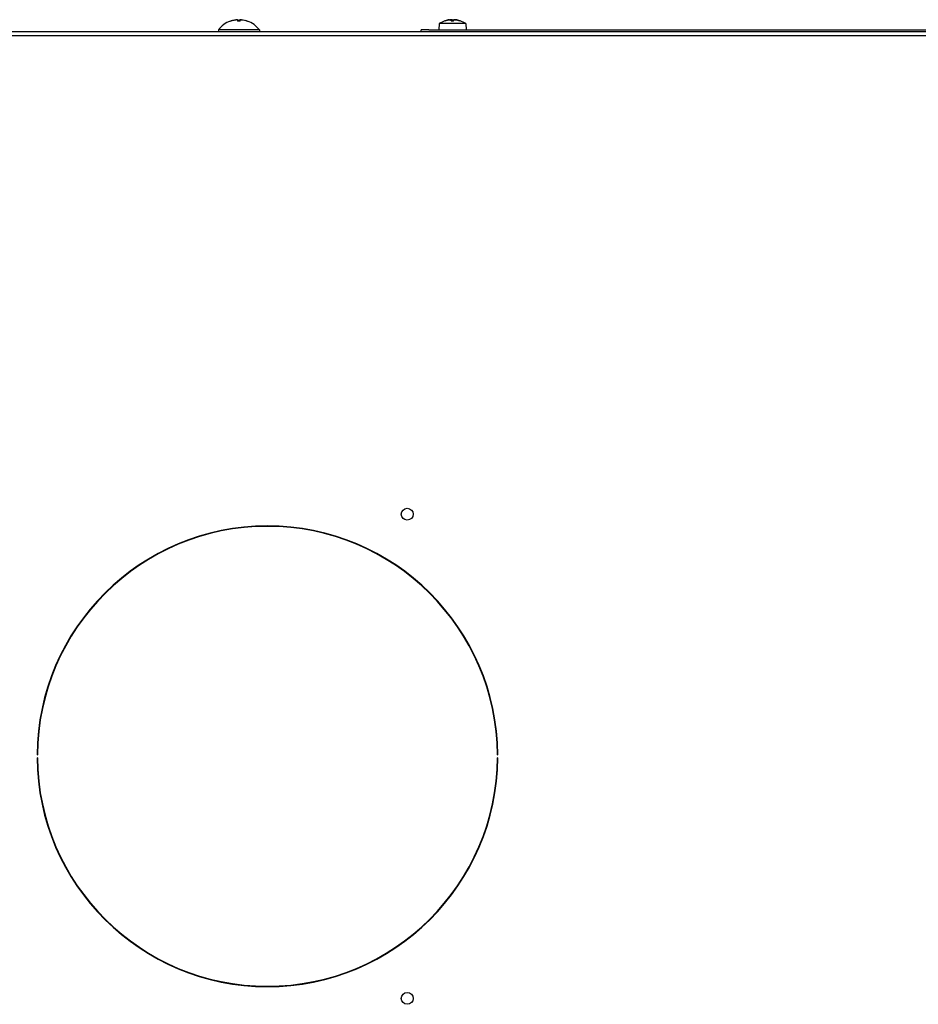
# Model space of a CAD drawing. Units: millimetres. Extents: x -2202 to 5066, y -591 to 2617.
# Drawn here: x 1473 to 1701, y -160 to 90 of the extents above; entities that cross this region are included whole.
import ezdxf

# ---------------------------------------------------------------- set-up
doc = ezdxf.new("R2010")
doc.units = ezdxf.units.MM

msp = doc.modelspace()

# ---------------------------------------------------------------- linework, layer by layer
for p, q in [((1528.45, 89.67), (1529.06, 89.67)), ((1579.64, 88.99), (1579.51, 87.42)), ((1586.37, 88.99), (1579.64, 88.99)), ((1581.13, 89.71), (1581.13, 89.71)), ((1582.47, 89.99), (1582.47, 89.99)), ((1582.67, 89.98), (1582.69, 89.71)), ((1582.69, 89.71), (1583.3, 89.71)), ((1583.54, 89.99), (1583.54, 89.99)), ((1584.88, 89.71), (1584.88, 89.71)), ((1586.37, 88.99), (1586.51, 87.42)), ((2136, 86.92), (1297.51, 86.92)), ((2135.41, 85.92), (1318.01, 85.92)), ((1523.55, 87.41), (1523.51, 86.92)), ((1533.96, 87.41), (1523.55, 87.41)), ((1533.96, 87.41), (1534.01, 86.92)), ((1575.01, 86.92), (1575.01, 87.42)), ((1577.01, 87.42), (1575.01, 87.42)), ((1577.01, 87.42), (1721.77, 87.42)), ((1477.51, -96.68), (1477.61, -96.68)), ((1477.61, -97.48), (1477.51, -97.48)), ((1594.4, -96.68), (1594.5, -96.68)), ((1594.5, -97.48), (1594.4, -97.48))]:
    msp.add_line(p, q)
for centre in [(1571.51, -35.59), (1571.51, -158.56)]:
    msp.add_circle(centre, 1.5)
for centre, radius, start, end in [((1528.76, 83.52), 6.5, 109.2881, 143.2343), ((1528.76, 83.52), 6.5, 105.1575, 109.2881), ((1526.65, 89.53), 0.132, 90.3931, 109.2881), ((1528.76, 83.52), 6.5, 70.7119, 74.8425), ((1530.86, 89.53), 0.132, 70.7119, 89.6069), ((1528.76, 83.52), 6.5, 36.7657, 70.7119), ((1583.01, 84.02), 6, 108.6637, 124.0872), ((1583.01, 84.02), 6, 97.6271, 108.6637), ((1581.13, 89.58), 0.132, 90, 108.6637), ((1583.01, 84.02), 6, 71.3363, 82.3729), ((1584.88, 89.58), 0.132, 71.3363, 90), ((1583.01, 84.02), 6, 55.9128, 71.3363), ((1536.01, -97.08), 58.5, 0.3918, 179.6082), ((1536.01, -97.08), 58.4, 0.3924, 179.6076), ((1536.01, -97.08), 58.5, 180.3918, 359.6082), ((1536.01, -97.08), 58.4, 180.3924, 359.6076)]:
    msp.add_arc(centre, radius, start, end)
at = {"extrusion": (0, 0, -1)}
for centre, major_axis, ratio, start_param, end_param in [((1528.76, 83.54), (-6.1, 2.24), 0.995681, 0.885941, 1.116071), ((1528.79, 83.54), (-2.37, 6.05), 0.970987, 0.105389, 0.261718), ((1528.92, 83.54), (-0.57, 6.47), 0.031998, 0.104261, 0.33439), ((1528.92, 83.54), (-0.58, 6.47), 0.222682, 0.121445, 0.277774), ((1528.59, 83.54), (0.58, 6.47), 0.222682, 5.935145, 6.16174), ((1528.59, 83.54), (0.57, 6.47), 0.031998, 5.948795, 6.178925), ((1528.75, 83.54), (-6.1, -2.24), 0.995681, 2.025522, 2.255652), ((1528.72, 83.54), (2.37, 6.05), 0.970987, 6.021467, 6.250242), ((1583.01, 84.04), (-5.92, 0.93), 0.996101, 1.093395, 1.316151), ((1583.08, 84.04), (-1.21, 5.87), 0.901875, 6.227559, 6.368308), ((1583.19, 84.04), (-0.52, 5.97), 0.000302, 5.961898, 6.184654), ((1583.19, 84.04), (-0.52, 5.97), 0.013662, 0.099753, 0.318809), ((1583.17, 84.04), (-0.58, 5.97), 0.423114, 0.139424, 0.280172), ((1582.84, 84.04), (0.58, 5.97), 0.423114, 6.121814, 6.143761), ((1582.82, 84.04), (0.52, 5.97), 0.013662, 5.960676, 6.183432), ((1583, 84.04), (5.92, 0.93), 0.996101, 4.967034, 5.18609), ((1583.01, 84.04), (-6, 0.02), 0.996195, 1.665872, 1.888628), ((1582.93, 84.04), (1.21, 5.87), 0.901875, 6.198063, 6.220011)]:
    msp.add_ellipse(centre, major_axis=major_axis, ratio=ratio, start_param=start_param, end_param=end_param, dxfattribs=at)
for points, knots in [([(1528.24, 89.99), (1528.23, 89.99), (1528.22, 89.99), (1528.18, 89.99), (1528.15, 89.99), (1528.09, 89.98), (1528.06, 89.98), (1528.03, 89.98)], [0.01581278, 0.01581278, 0.01581278, 0.01581278, 0.02304016, 0.02304016, 0.03457302, 0.03457302, 0.04414861, 0.04414861, 0.04414861, 0.04414861]), ([(1528.38, 89.98), (1528.38, 89.98), (1528.37, 89.98), (1528.34, 89.99), (1528.31, 89.99), (1528.26, 89.99), (1528.22, 89.99), (1528.15, 89.98), (1528.12, 89.98), (1528.08, 89.98)], [0, 0, 0, 0, 0.01152008, 0.01152008, 0.02304016, 0.02304016, 0.03457302, 0.03457302, 0.04414861, 0.04414861, 0.04414861, 0.04414861]), ([(1528.33, 89.99), (1528.35, 89.99), (1528.38, 89.99), (1528.43, 89.99), (1528.46, 89.99), (1528.5, 89.98), (1528.51, 89.98), (1528.52, 89.98)], [0.01581278, 0.01581278, 0.01581278, 0.01581278, 0.02304016, 0.02304016, 0.03457302, 0.03457302, 0.04414861, 0.04414861, 0.04414861, 0.04414861]), ([(1529.18, 89.99), (1529.16, 89.99), (1529.13, 89.99), (1529.08, 89.99), (1529.05, 89.99), (1529.01, 89.98), (1529, 89.98), (1528.99, 89.98)], [0.01581278, 0.01581278, 0.01581278, 0.01581278, 0.02304016, 0.02304016, 0.03457302, 0.03457302, 0.04414861, 0.04414861, 0.04414861, 0.04414861]), ([(1529.43, 89.98), (1529.39, 89.98), (1529.35, 89.98), (1529.27, 89.99), (1529.24, 89.99), (1529.19, 89.99), (1529.16, 89.99), (1529.14, 89.98), (1529.13, 89.98), (1529.13, 89.98)], [0, 0, 0, 0, 0.01152008, 0.01152008, 0.02304016, 0.02304016, 0.03457302, 0.03457302, 0.04414861, 0.04414861, 0.04414861, 0.04414861]), ([(1529.27, 89.99), (1529.28, 89.99), (1529.29, 89.99), (1529.33, 89.99), (1529.36, 89.99), (1529.42, 89.98), (1529.45, 89.98), (1529.49, 89.98)], [0.01581278, 0.01581278, 0.01581278, 0.01581278, 0.02304016, 0.02304016, 0.03457302, 0.03457302, 0.04414861, 0.04414861, 0.04414861, 0.04414861]), ([(1582.33, 89.98), (1582.36, 89.99), (1582.38, 89.99), (1582.43, 89.99), (1582.45, 89.99), (1582.47, 89.99), (1582.47, 89.99), (1582.47, 89.99)], [0, 0, 0, 0, 0.00973259, 0.00973259, 0.01946517, 0.01946517, 0.02806231, 0.02806231, 0.02806231, 0.02806231]), ([(1582.67, 89.98), (1582.67, 89.99), (1582.66, 89.99), (1582.63, 89.99), (1582.61, 89.99), (1582.57, 89.99), (1582.54, 89.99), (1582.47, 89.99), (1582.44, 89.99), (1582.41, 89.98)], [0, 0, 0, 0, 0.00973259, 0.00973259, 0.01946517, 0.01946517, 0.02919981, 0.02919981, 0.03858673, 0.03858673, 0.03858673, 0.03858673]), ([(1582.59, 89.99), (1582.59, 89.99), (1582.6, 89.99), (1582.62, 89.99), (1582.64, 89.99), (1582.67, 89.99), (1582.67, 89.99), (1582.67, 89.98)], [0.01888695, 0.01888695, 0.01888695, 0.01888695, 0.01946517, 0.01946517, 0.02919981, 0.02919981, 0.03858673, 0.03858673, 0.03858673, 0.03858673]), ([(1582.95, 89.98), (1582.93, 89.99), (1582.91, 89.99), (1582.86, 89.99), (1582.83, 89.99), (1582.77, 89.99), (1582.74, 89.99), (1582.69, 89.99), (1582.68, 89.99), (1582.67, 89.99)], [0, 0, 0, 0, 0.00973259, 0.00973259, 0.01946517, 0.01946517, 0.02919981, 0.02919981, 0.03270638, 0.03270638, 0.03270638, 0.03270638]), ([(1583.06, 89.98), (1583.08, 89.99), (1583.1, 89.99), (1583.15, 89.99), (1583.18, 89.99), (1583.24, 89.99), (1583.27, 89.99), (1583.32, 89.99), (1583.33, 89.99), (1583.34, 89.99)], [0, 0, 0, 0, 0.00973259, 0.00973259, 0.01946517, 0.01946517, 0.02919981, 0.02919981, 0.03270638, 0.03270638, 0.03270638, 0.03270638]), ([(1583.6, 89.98), (1583.56, 89.99), (1583.53, 89.99), (1583.46, 89.99), (1583.44, 89.99), (1583.39, 89.99), (1583.37, 89.99), (1583.34, 89.99), (1583.34, 89.99), (1583.34, 89.98)], [0, 0, 0, 0, 0.00973259, 0.00973259, 0.01946517, 0.01946517, 0.02919981, 0.02919981, 0.03858673, 0.03858673, 0.03858673, 0.03858673]), ([(1583.42, 89.99), (1583.42, 89.99), (1583.42, 89.99), (1583.44, 89.99), (1583.47, 89.99), (1583.54, 89.99), (1583.57, 89.99), (1583.6, 89.98)], [0.01888695, 0.01888695, 0.01888695, 0.01888695, 0.01946517, 0.01946517, 0.02919981, 0.02919981, 0.03858673, 0.03858673, 0.03858673, 0.03858673]), ([(1583.68, 89.98), (1583.65, 89.99), (1583.63, 89.99), (1583.58, 89.99), (1583.56, 89.99), (1583.54, 89.99), (1583.53, 89.99), (1583.54, 89.99), (1583.54, 89.99), (1583.54, 89.99)], [0, 0, 0, 0, 0.00973259, 0.00973259, 0.01946517, 0.01946517, 0.02919981, 0.02919981, 0.03270638, 0.03270638, 0.03270638, 0.03270638])]:
    msp.add_open_spline(points, degree=3, knots=knots)
msp.add_open_spline([(1582.69, 89.71), (1582.69, 89.71), (1582.69, 89.71), (1582.69, 89.71)], degree=3)

doc.saveas('drawing.dxf')
